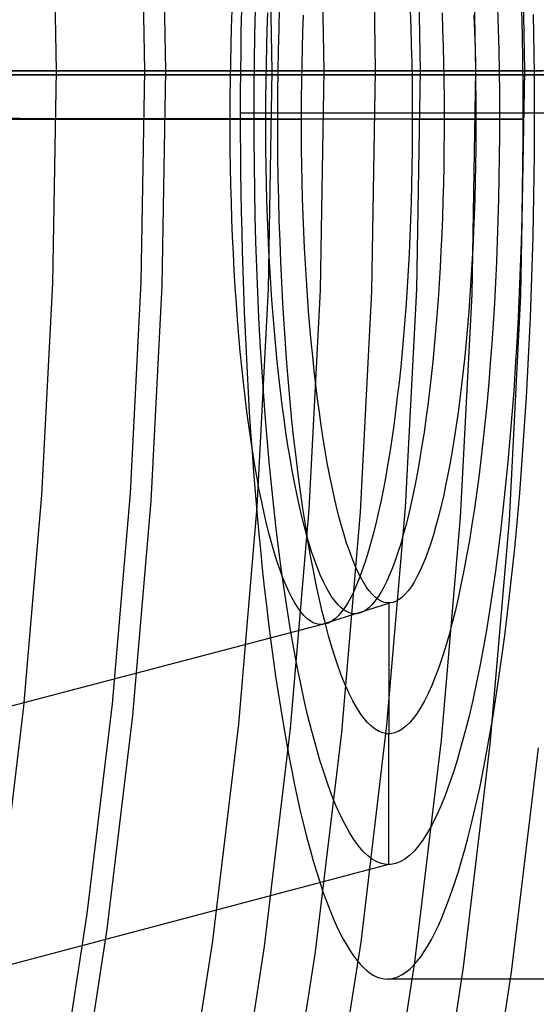
# Model space of a CAD drawing. Units: millimetres. Extents: x -109 to 145, y -72 to 129.
# Drawn here: x 89 to 96, y 17 to 29 of the extents above; entities that cross this region are included whole.
import ezdxf

# ---------------------------------------------------------------- set-up
doc = ezdxf.new("R2010")
doc.units = ezdxf.units.MM
doc.header["$MEASUREMENT"] = 0
for name, color, linetype, true_color in [('Default', 7, 'Continuous', 0x000000), ('Layer 02', 7, 'Continuous', 0xe5eff7), ('Layer 04', 7, 'Continuous', 0xebcec2)]:
    doc.layers.add(name, color=color, linetype=linetype, true_color=true_color)

msp = doc.modelspace()

# ---------------------------------------------------------------- linework, layer by layer
at = {"layer": 'Default'}
for p, q in [((91.817, 28.941, 402.102), (91.825, 29.151, 402.061)), ((92.102, 28.848, 405.178), (92.11, 29.161, 405.138)), ((92.252, 28.917, 402.05), (92.26, 29.123, 402.01)), ((92.396, 28.926, 403.585), (92.403, 29.183, 403.543)), ((92.688, 28.894, 401.999), (92.695, 29.094, 401.959)), ((93.996, 29.151, 390.212), (94.004, 28.941, 390.17)), ((94.385, 29.123, 390.414), (94.392, 28.917, 390.373)), ((94.774, 29.094, 390.616), (94.781, 28.894, 390.576)), ((95.063, 29.183, 389.031), (95.07, 28.926, 388.989)), ((95.354, 29.161, 387.436), (95.361, 28.848, 387.395)), ((91.811, 28.73, 402.137), (91.817, 28.941, 402.102)), ((92.097, 28.533, 405.208), (92.102, 28.848, 405.178)), ((92.246, 28.711, 402.084), (92.252, 28.917, 402.05)), ((92.389, 28.668, 403.618), (92.396, 28.926, 403.585)), ((92.682, 28.691, 402.032), (92.688, 28.894, 401.999)), ((94.004, 28.941, 390.17), (94.01, 28.73, 390.135)), ((94.392, 28.917, 390.373), (94.399, 28.711, 390.339)), ((94.781, 28.894, 390.576), (94.787, 28.691, 390.543)), ((95.07, 28.926, 388.989), (95.076, 28.668, 388.956)), ((95.361, 28.848, 387.395), (95.366, 28.533, 387.366)), ((91.806, 28.518, 402.164), (91.811, 28.73, 402.137)), ((94.01, 28.73, 390.135), (94.015, 28.518, 390.108)), ((92.241, 28.503, 402.111), (92.246, 28.711, 402.084)), ((92.385, 28.409, 403.643), (92.389, 28.668, 403.618)), ((92.677, 28.488, 402.058), (92.682, 28.691, 402.032)), ((94.399, 28.711, 390.339), (94.403, 28.503, 390.312)), ((94.787, 28.691, 390.543), (94.792, 28.488, 390.517)), ((95.076, 28.668, 388.956), (95.081, 28.409, 388.932)), ((91.802, 28.305, 402.184), (91.806, 28.518, 402.164)), ((92.093, 28.218, 405.227), (92.097, 28.533, 405.208)), ((92.238, 28.294, 402.131), (92.241, 28.503, 402.111)), ((92.673, 28.284, 402.077), (92.677, 28.488, 402.058)), ((94.015, 28.518, 390.108), (94.019, 28.305, 390.088)), ((94.403, 28.503, 390.312), (94.407, 28.294, 390.293)), ((94.792, 28.488, 390.517), (94.795, 28.284, 390.497)), ((95.366, 28.533, 387.366), (95.37, 28.218, 387.347)), ((92.382, 28.149, 403.658), (92.385, 28.409, 403.643)), ((95.081, 28.409, 388.932), (95.084, 28.149, 388.916)), ((91.8, 28.091, 402.197), (91.802, 28.305, 402.184)), ((92.235, 28.085, 402.143), (92.238, 28.294, 402.131)), ((92.671, 28.08, 402.089), (92.673, 28.284, 402.077)), ((94.019, 28.305, 390.088), (94.021, 28.091, 390.075)), ((94.407, 28.294, 390.293), (94.409, 28.085, 390.28)), ((94.795, 28.284, 390.497), (94.798, 28.08, 390.485)), ((92.092, 27.902, 405.235), (92.093, 28.218, 405.227)), ((92.381, 27.889, 403.665), (92.382, 28.149, 403.658)), ((95.084, 28.149, 388.916), (95.085, 27.889, 388.909)), ((95.37, 28.218, 387.347), (95.371, 27.902, 387.339)), ((91.799, 27.877, 402.203), (91.8, 28.091, 402.197)), ((92.234, 27.876, 402.149), (92.235, 28.085, 402.143)), ((92.67, 27.875, 402.095), (92.671, 28.08, 402.089)), ((94.021, 28.091, 390.075), (94.022, 27.877, 390.07)), ((94.409, 28.085, 390.28), (94.41, 27.876, 390.275)), ((94.798, 28.08, 390.485), (94.799, 27.875, 390.48)), ((92.092, 27.587, 405.232), (92.092, 27.902, 405.235)), ((92.381, 27.628, 403.662), (92.381, 27.889, 403.665)), ((95.085, 27.889, 388.909), (95.085, 27.628, 388.912)), ((95.371, 27.902, 387.339), (95.371, 27.587, 387.341)), ((83.047, 27.812, 402.827), (91.799, 27.824, 402.203)), ((92.092, 27.824, 405.235), (85.337, 27.815, 405.731)), ((86.061, 27.835, 386.38), (94.022, 27.824, 390.07)), ((89.232, 27.832, 384.478), (87.519, 27.834, 383.692)), ((95.371, 27.824, 387.338), (89.232, 27.832, 384.478)), ((91.799, 27.663, 402.201), (91.799, 27.877, 402.203)), ((91.799, 27.824, 402.203), (92.67, 27.824, 402.095)), ((92.67, 27.824, 402.095), (92.092, 27.824, 405.235)), ((92.235, 27.666, 402.147), (92.234, 27.876, 402.149)), ((92.67, 27.67, 402.093), (92.67, 27.875, 402.095)), ((94.022, 27.877, 390.07), (94.022, 27.663, 390.072)), ((94.022, 27.824, 390.07), (94.799, 27.824, 390.48)), ((94.41, 27.876, 390.275), (94.41, 27.666, 390.277)), ((94.799, 27.875, 390.48), (94.798, 27.67, 390.482)), ((94.799, 27.824, 390.48), (95.371, 27.824, 387.338)), ((91.801, 27.449, 402.192), (91.799, 27.663, 402.201)), ((92.236, 27.457, 402.138), (92.235, 27.666, 402.147)), ((92.672, 27.465, 402.084), (92.67, 27.67, 402.093)), ((94.022, 27.663, 390.072), (94.02, 27.449, 390.081)), ((94.41, 27.666, 390.277), (94.408, 27.457, 390.286)), ((94.798, 27.67, 390.482), (94.797, 27.465, 390.49)), ((92.095, 27.271, 405.219), (92.092, 27.587, 405.232)), ((92.383, 27.368, 403.651), (92.381, 27.628, 403.662)), ((95.085, 27.628, 388.912), (95.083, 27.368, 388.923)), ((95.371, 27.587, 387.341), (95.368, 27.271, 387.355)), ((91.804, 27.236, 402.175), (91.801, 27.449, 402.192)), ((92.239, 27.248, 402.122), (92.236, 27.457, 402.138)), ((92.675, 27.261, 402.068), (92.672, 27.465, 402.084)), ((94.02, 27.449, 390.081), (94.017, 27.236, 390.097)), ((94.408, 27.457, 390.286), (94.405, 27.248, 390.302)), ((94.797, 27.465, 390.49), (94.794, 27.261, 390.506)), ((92.387, 27.109, 403.631), (92.383, 27.368, 403.651)), ((95.083, 27.368, 388.923), (95.079, 27.109, 388.943)), ((91.808, 27.023, 402.151), (91.804, 27.236, 402.175)), ((92.099, 26.956, 405.194), (92.095, 27.271, 405.219)), ((92.243, 27.04, 402.099), (92.239, 27.248, 402.122)), ((92.679, 27.057, 402.046), (92.675, 27.261, 402.068)), ((94.017, 27.236, 390.097), (94.013, 27.023, 390.121)), ((94.405, 27.248, 390.302), (94.401, 27.04, 390.325)), ((94.794, 27.261, 390.506), (94.79, 27.057, 390.529)), ((95.368, 27.271, 387.355), (95.364, 26.956, 387.379)), ((92.392, 26.85, 403.603), (92.387, 27.109, 403.631)), ((92.684, 26.854, 402.016), (92.679, 27.057, 402.046)), ((94.79, 27.057, 390.529), (94.784, 26.854, 390.558)), ((95.079, 27.109, 388.943), (95.074, 26.85, 388.971)), ((91.814, 26.811, 402.12), (91.808, 27.023, 402.151)), ((92.106, 26.643, 405.159), (92.099, 26.956, 405.194)), ((92.249, 26.833, 402.068), (92.243, 27.04, 402.099)), ((94.013, 27.023, 390.121), (94.007, 26.811, 390.152)), ((94.401, 27.04, 390.325), (94.396, 26.833, 390.355)), ((95.364, 26.956, 387.379), (95.358, 26.643, 387.414)), ((91.821, 26.601, 402.082), (91.814, 26.811, 402.12)), ((92.256, 26.627, 402.031), (92.249, 26.833, 402.068)), ((92.399, 26.592, 403.565), (92.392, 26.85, 403.603)), ((92.691, 26.653, 401.98), (92.684, 26.854, 402.016)), ((94.007, 26.811, 390.152), (94, 26.601, 390.19)), ((94.396, 26.833, 390.355), (94.389, 26.627, 390.392)), ((94.784, 26.854, 390.558), (94.778, 26.653, 390.595)), ((95.074, 26.85, 388.971), (95.067, 26.592, 389.009)), ((91.829, 26.392, 402.037), (91.821, 26.601, 402.082)), ((92.114, 26.33, 405.114), (92.106, 26.643, 405.159)), ((92.264, 26.422, 401.987), (92.256, 26.627, 402.031)), ((92.408, 26.336, 403.519), (92.399, 26.592, 403.565)), ((92.699, 26.453, 401.936), (92.691, 26.653, 401.98)), ((94, 26.601, 390.19), (93.992, 26.392, 390.235)), ((94.389, 26.627, 390.392), (94.381, 26.422, 390.437)), ((94.778, 26.653, 390.595), (94.77, 26.453, 390.638)), ((95.067, 26.592, 389.009), (95.058, 26.336, 389.056)), ((95.358, 26.643, 387.414), (95.349, 26.33, 387.46)), ((92.708, 26.254, 401.886), (92.699, 26.453, 401.936)), ((94.77, 26.453, 390.638), (94.76, 26.254, 390.689)), ((91.839, 26.184, 401.985), (91.829, 26.392, 402.037)), ((92.124, 26.02, 405.057), (92.114, 26.33, 405.114)), ((92.273, 26.219, 401.935), (92.264, 26.422, 401.987)), ((92.418, 26.082, 403.463), (92.408, 26.336, 403.519)), ((93.992, 26.392, 390.235), (93.982, 26.184, 390.288)), ((94.381, 26.422, 390.437), (94.371, 26.219, 390.488)), ((95.058, 26.336, 389.056), (95.048, 26.082, 389.111)), ((95.349, 26.33, 387.46), (95.339, 26.02, 387.516)), ((92.284, 26.018, 401.877), (92.273, 26.219, 401.935)), ((92.719, 26.058, 401.829), (92.708, 26.254, 401.886)), ((94.371, 26.219, 390.488), (94.361, 26.018, 390.546)), ((94.76, 26.254, 390.689), (94.75, 26.058, 390.745)), ((91.849, 25.979, 401.925), (91.839, 26.184, 401.985)), ((92.429, 25.83, 403.4), (92.418, 26.082, 403.463)), ((93.982, 26.184, 390.288), (93.971, 25.979, 390.347)), ((95.048, 26.082, 389.111), (95.036, 25.83, 389.174)), ((91.862, 25.776, 401.859), (91.849, 25.979, 401.925)), ((92.137, 25.711, 404.991), (92.124, 26.02, 405.057)), ((92.296, 25.819, 401.812), (92.284, 26.018, 401.877)), ((92.73, 25.863, 401.765), (92.719, 26.058, 401.829)), ((93.971, 25.979, 390.347), (93.959, 25.776, 390.414)), ((94.361, 26.018, 390.546), (94.349, 25.819, 390.611)), ((94.75, 26.058, 390.745), (94.738, 25.863, 390.809)), ((95.339, 26.02, 387.516), (95.327, 25.711, 387.583)), ((92.743, 25.671, 401.695), (92.73, 25.863, 401.765)), ((94.738, 25.863, 390.809), (94.725, 25.671, 390.879)), ((91.875, 25.575, 401.785), (91.862, 25.776, 401.859)), ((92.309, 25.623, 401.74), (92.296, 25.819, 401.812)), ((92.443, 25.58, 403.327), (92.429, 25.83, 403.4)), ((93.959, 25.776, 390.414), (93.946, 25.575, 390.487)), ((94.349, 25.819, 390.611), (94.336, 25.623, 390.683)), ((95.036, 25.83, 389.174), (95.023, 25.58, 389.247)), ((92.151, 25.405, 404.913), (92.137, 25.711, 404.991)), ((92.324, 25.429, 401.662), (92.309, 25.623, 401.74)), ((92.757, 25.481, 401.618), (92.743, 25.671, 401.695)), ((94.336, 25.623, 390.683), (94.321, 25.429, 390.762)), ((94.725, 25.671, 390.879), (94.711, 25.481, 390.956)), ((95.327, 25.711, 387.583), (95.312, 25.405, 387.66)), ((91.89, 25.377, 401.705), (91.875, 25.575, 401.785)), ((92.458, 25.333, 403.246), (92.443, 25.58, 403.327)), ((92.773, 25.295, 401.535), (92.757, 25.481, 401.618)), ((93.946, 25.575, 390.487), (93.931, 25.377, 390.567)), ((94.711, 25.481, 390.956), (94.696, 25.295, 391.039)), ((95.023, 25.58, 389.247), (95.008, 25.333, 389.328)), ((91.906, 25.182, 401.618), (91.89, 25.377, 401.705)), ((92.167, 25.103, 404.825), (92.151, 25.405, 404.913)), ((92.339, 25.238, 401.577), (92.324, 25.429, 401.662)), ((93.931, 25.377, 390.567), (93.915, 25.182, 390.654)), ((94.321, 25.429, 390.762), (94.306, 25.238, 390.847)), ((95.312, 25.405, 387.66), (95.296, 25.103, 387.748)), ((92.474, 25.089, 403.157), (92.458, 25.333, 403.246)), ((92.789, 25.111, 401.446), (92.773, 25.295, 401.535)), ((94.696, 25.295, 391.039), (94.68, 25.111, 391.129)), ((95.008, 25.333, 389.328), (94.992, 25.089, 389.417)), ((91.923, 24.99, 401.525), (91.906, 25.182, 401.618)), ((92.356, 25.051, 401.485), (92.339, 25.238, 401.577)), ((93.915, 25.182, 390.654), (93.898, 24.99, 390.748)), ((94.306, 25.238, 390.847), (94.289, 25.051, 390.938)), ((92.185, 24.803, 404.727), (92.167, 25.103, 404.825)), ((92.374, 24.866, 401.387), (92.356, 25.051, 401.485)), ((92.492, 24.848, 403.06), (92.474, 25.089, 403.157)), ((92.807, 24.931, 401.35), (92.789, 25.111, 401.446)), ((94.289, 25.051, 390.938), (94.271, 24.866, 391.036)), ((94.68, 25.111, 391.129), (94.662, 24.931, 391.224)), ((94.992, 25.089, 389.417), (94.974, 24.848, 389.514)), ((95.296, 25.103, 387.748), (95.278, 24.803, 387.846)), ((91.941, 24.802, 401.425), (91.923, 24.99, 401.525)), ((92.825, 24.754, 401.248), (92.807, 24.931, 401.35)), ((93.898, 24.99, 390.748), (93.88, 24.802, 390.848)), ((94.662, 24.931, 391.224), (94.644, 24.754, 391.326)), ((91.961, 24.617, 401.318), (91.941, 24.802, 401.425)), ((92.205, 24.507, 404.619), (92.185, 24.803, 404.727)), ((92.393, 24.685, 401.283), (92.374, 24.866, 401.387)), ((92.511, 24.611, 402.954), (92.492, 24.848, 403.06)), ((93.88, 24.802, 390.848), (93.86, 24.617, 390.954)), ((94.271, 24.866, 391.036), (94.252, 24.685, 391.14)), ((94.974, 24.848, 389.514), (94.955, 24.611, 389.62)), ((95.278, 24.803, 387.846), (95.259, 24.507, 387.954)), ((92.413, 24.508, 401.173), (92.393, 24.685, 401.283)), ((92.845, 24.581, 401.141), (92.825, 24.754, 401.248)), ((94.252, 24.685, 391.14), (94.232, 24.508, 391.25)), ((94.644, 24.754, 391.326), (94.624, 24.581, 391.434)), ((91.981, 24.436, 401.206), (91.961, 24.617, 401.318)), ((92.532, 24.378, 402.84), (92.511, 24.611, 402.954)), ((92.866, 24.411, 401.027), (92.845, 24.581, 401.141)), ((93.86, 24.617, 390.954), (93.839, 24.436, 391.066)), ((94.624, 24.581, 391.434), (94.603, 24.411, 391.548)), ((94.955, 24.611, 389.62), (94.934, 24.378, 389.734)), ((92.003, 24.259, 401.087), (91.981, 24.436, 401.206)), ((92.226, 24.215, 404.501), (92.205, 24.507, 404.619)), ((92.434, 24.335, 401.057), (92.413, 24.508, 401.173)), ((92.888, 24.246, 400.908), (92.866, 24.411, 401.027)), ((93.839, 24.436, 391.066), (93.818, 24.259, 391.185)), ((94.232, 24.508, 391.25), (94.21, 24.335, 391.366)), ((94.603, 24.411, 391.548), (94.581, 24.246, 391.667)), ((95.259, 24.507, 387.954), (95.237, 24.215, 388.073)), ((92.457, 24.166, 400.935), (92.434, 24.335, 401.057)), ((92.554, 24.148, 402.719), (92.532, 24.378, 402.84)), ((94.21, 24.335, 391.366), (94.188, 24.166, 391.488)), ((94.934, 24.378, 389.734), (94.912, 24.148, 389.855)), ((92.026, 24.087, 400.962), (92.003, 24.259, 401.087)), ((92.25, 23.927, 404.373), (92.226, 24.215, 404.501)), ((92.48, 24.002, 400.807), (92.457, 24.166, 400.935)), ((92.911, 24.085, 400.783), (92.888, 24.246, 400.908)), ((93.818, 24.259, 391.185), (93.795, 24.087, 391.31)), ((94.188, 24.166, 391.488), (94.165, 24.002, 391.616)), ((94.581, 24.246, 391.667), (94.558, 24.085, 391.792)), ((95.237, 24.215, 388.073), (95.213, 23.927, 388.201)), ((92.05, 23.919, 400.832), (92.026, 24.087, 400.962)), ((92.578, 23.924, 402.589), (92.554, 24.148, 402.719)), ((92.934, 23.929, 400.652), (92.911, 24.085, 400.783)), ((93.795, 24.087, 391.31), (93.771, 23.919, 391.44)), ((94.558, 24.085, 391.792), (94.534, 23.929, 391.922)), ((94.912, 24.148, 389.855), (94.888, 23.924, 389.985)), ((92.075, 23.755, 400.696), (92.05, 23.919, 400.832)), ((92.275, 23.644, 404.235), (92.25, 23.927, 404.373)), ((92.505, 23.842, 400.674), (92.48, 24.002, 400.807)), ((92.603, 23.704, 402.453), (92.578, 23.924, 402.589)), ((92.959, 23.777, 400.517), (92.934, 23.929, 400.652)), ((93.771, 23.919, 391.44), (93.746, 23.755, 391.576)), ((94.165, 24.002, 391.616), (94.14, 23.842, 391.749)), ((94.534, 23.929, 391.922), (94.509, 23.777, 392.058)), ((94.888, 23.924, 389.985), (94.863, 23.704, 390.121)), ((95.213, 23.927, 388.201), (95.188, 23.644, 388.339)), ((92.53, 23.687, 400.535), (92.505, 23.842, 400.674)), ((94.14, 23.842, 391.749), (94.115, 23.687, 391.888)), ((92.101, 23.597, 400.554), (92.075, 23.755, 400.696)), ((92.556, 23.537, 400.392), (92.53, 23.687, 400.535)), ((92.63, 23.489, 402.308), (92.603, 23.704, 402.453)), ((92.985, 23.63, 400.376), (92.959, 23.777, 400.517)), ((93.746, 23.755, 391.576), (93.72, 23.597, 391.718)), ((94.115, 23.687, 391.888), (94.088, 23.537, 392.032)), ((94.509, 23.777, 392.058), (94.484, 23.63, 392.198)), ((94.863, 23.704, 390.121), (94.836, 23.489, 390.266)), ((92.128, 23.443, 400.407), (92.101, 23.597, 400.554)), ((92.302, 23.366, 404.087), (92.275, 23.644, 404.235)), ((93.012, 23.489, 400.23), (92.985, 23.63, 400.376)), ((93.72, 23.597, 391.718), (93.693, 23.443, 391.865)), ((94.484, 23.63, 392.198), (94.457, 23.489, 392.344)), ((95.188, 23.644, 388.339), (95.161, 23.366, 388.486)), ((92.155, 23.295, 400.255), (92.128, 23.443, 400.407)), ((92.584, 23.392, 400.243), (92.556, 23.537, 400.392)), ((92.657, 23.279, 402.157), (92.63, 23.489, 402.308)), ((93.039, 23.352, 400.08), (93.012, 23.489, 400.23)), ((93.693, 23.443, 391.865), (93.665, 23.295, 392.017)), ((94.088, 23.537, 392.032), (94.061, 23.392, 392.181)), ((94.457, 23.489, 392.344), (94.429, 23.352, 392.494)), ((94.836, 23.489, 390.266), (94.809, 23.279, 390.417)), ((92.331, 23.094, 403.931), (92.302, 23.366, 404.087)), ((92.612, 23.252, 400.089), (92.584, 23.392, 400.243)), ((93.068, 23.221, 399.925), (93.039, 23.352, 400.08)), ((94.061, 23.392, 392.181), (94.033, 23.252, 392.334)), ((94.429, 23.352, 392.494), (94.401, 23.221, 392.649)), ((95.161, 23.366, 388.486), (95.132, 23.094, 388.643)), ((92.184, 23.153, 400.098), (92.155, 23.295, 400.255)), ((92.641, 23.118, 399.931), (92.612, 23.252, 400.089)), ((92.686, 23.074, 401.998), (92.657, 23.279, 402.157)), ((93.097, 23.095, 399.766), (93.068, 23.221, 399.925)), ((93.665, 23.295, 392.017), (93.636, 23.153, 392.174)), ((94.033, 23.252, 392.334), (94.004, 23.118, 392.493)), ((94.401, 23.221, 392.649), (94.372, 23.095, 392.809)), ((94.809, 23.279, 390.417), (94.78, 23.074, 390.576)), ((92.214, 23.016, 399.936), (92.184, 23.153, 400.098)), ((92.361, 22.827, 403.765), (92.331, 23.094, 403.931)), ((92.671, 22.99, 399.768), (92.641, 23.118, 399.931)), ((93.127, 22.976, 399.602), (93.097, 23.095, 399.766)), ((93.636, 23.153, 392.174), (93.607, 23.016, 392.336)), ((94.004, 23.118, 392.493), (93.974, 22.99, 392.656)), ((94.372, 23.095, 392.809), (94.342, 22.976, 392.972)), ((95.132, 23.094, 388.643), (95.102, 22.827, 388.809)), ((92.244, 22.885, 399.77), (92.214, 23.016, 399.936)), ((92.701, 22.867, 399.601), (92.671, 22.99, 399.768)), ((92.717, 22.876, 401.832), (92.686, 23.074, 401.998)), ((93.158, 22.861, 399.435), (93.127, 22.976, 399.602)), ((93.607, 23.016, 392.336), (93.576, 22.885, 392.502)), ((93.974, 22.99, 392.656), (93.943, 22.867, 392.823)), ((94.342, 22.976, 392.972), (94.311, 22.861, 393.14)), ((94.78, 23.074, 390.576), (94.749, 22.876, 390.742)), ((92.276, 22.759, 399.599), (92.244, 22.885, 399.77)), ((92.733, 22.751, 399.429), (92.701, 22.867, 399.601)), ((92.748, 22.683, 401.66), (92.717, 22.876, 401.832)), ((93.189, 22.753, 399.264), (93.158, 22.861, 399.435)), ((93.576, 22.885, 392.502), (93.545, 22.759, 392.673)), ((93.943, 22.867, 392.823), (93.912, 22.751, 392.994)), ((94.311, 22.861, 393.14), (94.28, 22.753, 393.311)), ((94.749, 22.876, 390.742), (94.718, 22.683, 390.914)), ((92.308, 22.64, 399.424), (92.276, 22.759, 399.599)), ((92.393, 22.566, 403.589), (92.361, 22.827, 403.765)), ((92.765, 22.64, 399.254), (92.733, 22.751, 399.429)), ((93.221, 22.651, 399.089), (93.189, 22.753, 399.264)), ((93.545, 22.759, 392.673), (93.513, 22.64, 392.848)), ((93.912, 22.751, 392.994), (93.88, 22.64, 393.169)), ((94.28, 22.753, 393.311), (94.248, 22.651, 393.486)), ((95.102, 22.827, 388.809), (95.07, 22.566, 388.984)), ((92.341, 22.527, 399.245), (92.308, 22.64, 399.424)), ((92.781, 22.497, 401.481), (92.748, 22.683, 401.66)), ((92.797, 22.536, 399.076), (92.765, 22.64, 399.254)), ((93.254, 22.556, 398.91), (93.221, 22.651, 399.089)), ((93.513, 22.64, 392.848), (93.48, 22.527, 393.027)), ((93.88, 22.64, 393.169), (93.847, 22.536, 393.348)), ((94.248, 22.651, 393.486), (94.215, 22.556, 393.664)), ((94.718, 22.683, 390.914), (94.685, 22.497, 391.093)), ((92.374, 22.421, 399.062), (92.341, 22.527, 399.245)), ((92.427, 22.312, 403.406), (92.393, 22.566, 403.589)), ((92.815, 22.317, 401.296), (92.781, 22.497, 401.481)), ((92.831, 22.438, 398.893), (92.797, 22.536, 399.076)), ((93.287, 22.466, 398.729), (93.254, 22.556, 398.91)), ((93.48, 22.527, 393.027), (93.447, 22.421, 393.21)), ((93.847, 22.536, 393.348), (93.814, 22.438, 393.53)), ((94.215, 22.556, 393.664), (94.182, 22.466, 393.846)), ((94.685, 22.497, 391.093), (94.651, 22.317, 391.278)), ((95.07, 22.566, 388.984), (95.036, 22.312, 389.168)), ((92.408, 22.321, 398.876), (92.374, 22.421, 399.062)), ((92.865, 22.347, 398.708), (92.831, 22.438, 398.893)), ((93.321, 22.383, 398.545), (93.287, 22.466, 398.729)), ((93.355, 22.307, 398.358), (93.321, 22.383, 398.545)), ((93.447, 22.421, 393.21), (93.412, 22.321, 393.396)), ((93.814, 22.438, 393.53), (93.78, 22.347, 393.716)), ((94.148, 22.383, 394.03), (94.114, 22.307, 394.217)), ((94.182, 22.466, 393.846), (94.148, 22.383, 394.03)), ((92.443, 22.227, 398.687), (92.408, 22.321, 398.876)), ((92.462, 22.064, 403.213), (92.427, 22.312, 403.406)), ((92.85, 22.143, 401.105), (92.815, 22.317, 401.296)), ((92.899, 22.262, 398.519), (92.865, 22.347, 398.708)), ((92.934, 22.184, 398.328), (92.899, 22.262, 398.519)), ((93.39, 22.237, 398.168), (93.355, 22.307, 398.358)), ((93.412, 22.321, 393.396), (93.378, 22.227, 393.586)), ((93.425, 22.174, 397.976), (93.39, 22.237, 398.168)), ((93.745, 22.262, 393.904), (93.71, 22.184, 394.095)), ((93.78, 22.347, 393.716), (93.745, 22.262, 393.904)), ((94.079, 22.237, 394.407), (94.044, 22.174, 394.598)), ((94.114, 22.307, 394.217), (94.079, 22.237, 394.407)), ((94.651, 22.317, 391.278), (94.616, 22.143, 391.469)), ((95.036, 22.312, 389.168), (95.001, 22.064, 389.36)), ((92.478, 22.141, 398.494), (92.443, 22.227, 398.687)), ((92.514, 22.061, 398.299), (92.478, 22.141, 398.494)), ((92.886, 21.977, 400.909), (92.85, 22.143, 401.105)), ((92.97, 22.113, 398.134), (92.934, 22.184, 398.328)), ((93.342, 22.141, 393.778), (93.307, 22.061, 393.974)), ((93.378, 22.227, 393.586), (93.342, 22.141, 393.778)), ((93.46, 22.118, 397.782), (93.425, 22.174, 397.976)), ((93.496, 22.069, 397.587), (93.46, 22.118, 397.782)), ((93.71, 22.184, 394.095), (93.675, 22.113, 394.289)), ((94.008, 22.118, 394.792), (93.972, 22.069, 394.988)), ((94.044, 22.174, 394.598), (94.008, 22.118, 394.792)), ((94.616, 22.143, 391.469), (94.58, 21.977, 391.665)), ((92.499, 21.823, 403.012), (92.462, 22.064, 403.213)), ((92.55, 21.988, 398.101), (92.514, 22.061, 398.299)), ((93.006, 22.048, 397.938), (92.97, 22.113, 398.134)), ((93.042, 21.991, 397.74), (93.006, 22.048, 397.938)), ((93.307, 22.061, 393.974), (93.27, 21.988, 394.172)), ((93.532, 22.026, 397.389), (93.496, 22.069, 397.587)), ((93.569, 21.991, 397.191), (93.532, 22.026, 397.389)), ((93.639, 22.048, 394.485), (93.602, 21.991, 394.683)), ((93.675, 22.113, 394.289), (93.639, 22.048, 394.485)), ((93.936, 22.026, 395.185), (93.9, 21.991, 395.384)), ((93.972, 22.069, 394.988), (93.936, 22.026, 395.185)), ((95.001, 22.064, 389.36), (94.964, 21.823, 389.561)), ((92.587, 21.922, 397.9), (92.55, 21.988, 398.101)), ((92.624, 21.864, 397.698), (92.587, 21.922, 397.9)), ((92.923, 21.817, 400.706), (92.886, 21.977, 400.909)), ((92.91, 21.656, 396.136), (93.734, 21.919, 396.287)), ((93.079, 21.941, 397.54), (93.042, 21.991, 397.74)), ((93.116, 21.897, 397.338), (93.079, 21.941, 397.54)), ((93.153, 21.861, 397.135), (93.116, 21.897, 397.338)), ((93.234, 21.922, 394.372), (93.197, 21.864, 394.574)), ((93.27, 21.988, 394.172), (93.234, 21.922, 394.372)), ((93.529, 21.897, 395.085), (93.492, 21.861, 395.288)), ((93.566, 21.941, 394.883), (93.529, 21.897, 395.085)), ((93.602, 21.991, 394.683), (93.566, 21.941, 394.883)), ((93.605, 21.963, 396.991), (93.569, 21.991, 397.191)), ((93.642, 21.941, 396.791), (93.605, 21.963, 396.991)), ((93.679, 21.927, 396.59), (93.642, 21.941, 396.791)), ((93.716, 21.92, 396.388), (93.679, 21.927, 396.59)), ((93.753, 21.92, 396.186), (93.716, 21.92, 396.388)), ((93.734, 21.919, 396.287), (93.732, 18.726, 396.287)), ((93.79, 21.927, 395.985), (93.753, 21.92, 396.186)), ((93.827, 21.941, 395.784), (93.79, 21.927, 395.985)), ((93.863, 21.963, 395.583), (93.827, 21.941, 395.784)), ((93.9, 21.991, 395.384), (93.863, 21.963, 395.583)), ((94.58, 21.977, 391.665), (94.543, 21.817, 391.868)), ((92.537, 21.589, 402.803), (92.499, 21.823, 403.012)), ((92.662, 21.812, 397.493), (92.624, 21.864, 397.698)), ((92.699, 21.768, 397.287), (92.662, 21.812, 397.493)), ((92.737, 21.731, 397.08), (92.699, 21.768, 397.287)), ((92.961, 21.665, 400.498), (92.923, 21.817, 400.706)), ((93.121, 21.768, 394.985), (93.083, 21.731, 395.192)), ((93.159, 21.812, 394.779), (93.121, 21.768, 394.985)), ((93.19, 21.832, 396.931), (93.153, 21.861, 397.135)), ((93.197, 21.864, 394.574), (93.159, 21.812, 394.779)), ((93.228, 21.81, 396.726), (93.19, 21.832, 396.931)), ((93.266, 21.796, 396.521), (93.228, 21.81, 396.726)), ((93.303, 21.788, 396.315), (93.266, 21.796, 396.521)), ((93.341, 21.788, 396.109), (93.303, 21.788, 396.315)), ((93.379, 21.796, 395.903), (93.341, 21.788, 396.109)), ((93.417, 21.81, 395.697), (93.379, 21.796, 395.903)), ((93.454, 21.832, 395.492), (93.417, 21.81, 395.697)), ((93.492, 21.861, 395.288), (93.454, 21.832, 395.492)), ((94.543, 21.817, 391.868), (94.505, 21.665, 392.076)), ((94.964, 21.823, 389.561), (94.926, 21.589, 389.77)), ((84.556, 19.463, 394.593), (92.91, 21.656, 396.136)), ((92.776, 21.701, 396.871), (92.737, 21.731, 397.08)), ((92.814, 21.679, 396.662), (92.776, 21.701, 396.871)), ((92.852, 21.664, 396.452), (92.814, 21.679, 396.662)), ((92.891, 21.657, 396.241), (92.852, 21.664, 396.452)), ((92.93, 21.657, 396.031), (92.891, 21.657, 396.241)), ((92.968, 21.664, 395.82), (92.93, 21.657, 396.031)), ((93, 21.52, 400.286), (92.961, 21.665, 400.498)), ((93.007, 21.679, 395.61), (92.968, 21.664, 395.82)), ((93.045, 21.701, 395.401), (93.007, 21.679, 395.61)), ((93.083, 21.731, 395.192), (93.045, 21.701, 395.401)), ((94.505, 21.665, 392.076), (94.466, 21.52, 392.288)), ((92.577, 21.363, 402.587), (92.537, 21.589, 402.803)), ((93.04, 21.382, 400.068), (93, 21.52, 400.286)), ((94.466, 21.52, 392.288), (94.426, 21.382, 392.506)), ((94.926, 21.589, 389.77), (94.886, 21.363, 389.987)), ((92.618, 21.144, 402.362), (92.577, 21.363, 402.587)), ((93.081, 21.253, 399.846), (93.04, 21.382, 400.068)), ((94.426, 21.382, 392.506), (94.385, 21.253, 392.728)), ((94.886, 21.363, 389.987), (94.845, 21.144, 390.211)), ((93.122, 21.131, 399.619), (93.081, 21.253, 399.846)), ((94.385, 21.253, 392.728), (94.344, 21.131, 392.955)), ((92.661, 20.934, 402.131), (92.618, 21.144, 402.362)), ((93.164, 21.018, 399.389), (93.122, 21.131, 399.619)), ((94.344, 21.131, 392.955), (94.301, 21.018, 393.185)), ((94.845, 21.144, 390.211), (94.803, 20.934, 390.443)), ((92.704, 20.732, 401.892), (92.661, 20.934, 402.131)), ((93.207, 20.912, 399.155), (93.164, 21.018, 399.389)), ((94.301, 21.018, 393.185), (94.259, 20.912, 393.419)), ((94.803, 20.934, 390.443), (94.759, 20.732, 390.682)), ((93.251, 20.815, 398.917), (93.207, 20.912, 399.155)), ((93.295, 20.727, 398.676), (93.251, 20.815, 398.917)), ((94.215, 20.815, 393.657), (94.171, 20.727, 393.898)), ((94.259, 20.912, 393.419), (94.215, 20.815, 393.657)), ((92.749, 20.539, 401.646), (92.704, 20.732, 401.892)), ((93.34, 20.647, 398.433), (93.295, 20.727, 398.676)), ((94.171, 20.727, 393.898), (94.126, 20.647, 394.141)), ((94.759, 20.732, 390.682), (94.714, 20.539, 390.927)), ((93.385, 20.575, 398.186), (93.34, 20.647, 398.433)), ((93.43, 20.513, 397.938), (93.385, 20.575, 398.186)), ((94.081, 20.575, 394.388), (94.035, 20.513, 394.636)), ((94.126, 20.647, 394.141), (94.081, 20.575, 394.388)), ((92.796, 20.354, 401.395), (92.749, 20.539, 401.646)), ((93.476, 20.459, 397.687), (93.43, 20.513, 397.938)), ((93.523, 20.414, 397.435), (93.476, 20.459, 397.687)), ((93.99, 20.459, 394.887), (93.943, 20.414, 395.139)), ((94.035, 20.513, 394.636), (93.99, 20.459, 394.887)), ((94.714, 20.539, 390.927), (94.668, 20.354, 391.179)), ((92.843, 20.178, 401.136), (92.796, 20.354, 401.395)), ((93.569, 20.378, 397.181), (93.523, 20.414, 397.435)), ((93.616, 20.351, 396.926), (93.569, 20.378, 397.181)), ((93.663, 20.333, 396.671), (93.616, 20.351, 396.926)), ((93.71, 20.324, 396.415), (93.663, 20.333, 396.671)), ((93.756, 20.324, 396.159), (93.71, 20.324, 396.415)), ((93.803, 20.333, 395.903), (93.756, 20.324, 396.159)), ((93.85, 20.351, 395.648), (93.803, 20.333, 395.903)), ((93.897, 20.378, 395.393), (93.85, 20.351, 395.648)), ((93.943, 20.414, 395.139), (93.897, 20.378, 395.393)), ((94.668, 20.354, 391.179), (94.62, 20.178, 391.437)), ((92.891, 20.012, 400.873), (92.843, 20.178, 401.136)), ((94.62, 20.178, 391.437), (94.572, 20.012, 391.701)), ((92.941, 19.854, 400.603), (92.891, 20.012, 400.873)), ((94.572, 20.012, 391.701), (94.523, 19.854, 391.97)), ((92.991, 19.707, 400.328), (92.941, 19.854, 400.603)), ((94.523, 19.854, 391.97), (94.472, 19.707, 392.245)), ((93.042, 19.569, 400.049), (92.991, 19.707, 400.328)), ((94.472, 19.707, 392.245), (94.421, 19.569, 392.525)), ((93.094, 19.441, 399.765), (93.042, 19.569, 400.049)), ((94.421, 19.569, 392.525), (94.369, 19.441, 392.809)), ((93.147, 19.324, 399.477), (93.094, 19.441, 399.765)), ((94.369, 19.441, 392.809), (94.316, 19.324, 393.097)), ((93.201, 19.216, 399.185), (93.147, 19.324, 399.477)), ((94.316, 19.324, 393.097), (94.263, 19.216, 393.389)), ((93.255, 19.119, 398.889), (93.201, 19.216, 399.185)), ((93.309, 19.033, 398.59), (93.255, 19.119, 398.889)), ((94.208, 19.119, 393.685), (94.154, 19.033, 393.983)), ((94.263, 19.216, 393.389), (94.208, 19.119, 393.685)), ((93.365, 18.957, 398.289), (93.309, 19.033, 398.59)), ((94.154, 19.033, 393.983), (94.098, 18.957, 394.285)), ((93.42, 18.891, 397.985), (93.365, 18.957, 398.289)), ((93.476, 18.837, 397.679), (93.42, 18.891, 397.985)), ((94.043, 18.891, 394.589), (93.987, 18.837, 394.895)), ((94.098, 18.957, 394.285), (94.043, 18.891, 394.589)), ((93.533, 18.793, 397.371), (93.476, 18.837, 397.679)), ((93.589, 18.76, 397.062), (93.533, 18.793, 397.371)), ((93.646, 18.738, 396.752), (93.589, 18.76, 397.062)), ((93.874, 18.76, 395.511), (93.817, 18.738, 395.821)), ((93.93, 18.793, 395.202), (93.874, 18.76, 395.511)), ((93.987, 18.837, 394.895), (93.93, 18.793, 395.202)), ((93.732, 18.726, 396.287), (87.286, 17.02, 395.096)), ((93.703, 18.728, 396.442), (93.646, 18.738, 396.752)), ((93.76, 18.728, 396.131), (93.703, 18.728, 396.442)), ((93.817, 18.738, 395.821), (93.76, 18.728, 396.131))]:
    msp.add_line(p, q, dxfattribs=at)
at = {"layer": 'Layer 02'}
for p, q in [((94.747, 31.146, 431.908), (94.793, 28.417, 431.917)), ((95.343, 31.162, 431.168), (95.39, 28.417, 431.177)), ((90.965, 31.046, 436.199), (91.01, 28.417, 436.207)), ((92.263, 31.081, 434.801), (92.308, 28.417, 434.81)), ((92.898, 31.098, 434.09), (92.943, 28.417, 434.099)), ((93.524, 31.114, 433.37), (93.57, 28.417, 433.379)), ((94.072, 31.084, 426.025), (94.118, 28.417, 426.033)), ((89.631, 31.009, 437.561), (89.675, 28.417, 437.57)), ((90.71, 30.998, 430.312), (90.754, 28.417, 430.32)), ((89.675, 28.417, 437.57), (88.304, 28.417, 438.896)), ((88.984, 28.417, 432.331), (89.879, 28.417, 431.334)), ((89.675, 28.417, 437.57), (89.631, 25.825, 437.561)), ((91.01, 28.417, 436.207), (89.675, 28.417, 437.57)), ((89.879, 28.417, 431.334), (90.754, 28.417, 430.32)), ((90.754, 28.417, 430.32), (90.71, 25.837, 430.312)), ((90.754, 28.417, 430.32), (91.625, 28.417, 429.272)), ((91.01, 28.417, 436.207), (90.965, 25.789, 436.199)), ((92.308, 28.417, 434.81), (91.01, 28.417, 436.207)), ((91.625, 28.417, 429.272), (92.476, 28.417, 428.208)), ((92.308, 28.417, 434.81), (92.263, 25.754, 434.801)), ((93.57, 28.417, 433.379), (92.308, 28.417, 434.81)), ((92.476, 28.417, 428.208), (93.307, 28.417, 427.128)), ((92.943, 28.417, 434.099), (92.898, 25.737, 434.09)), ((93.307, 28.417, 427.128), (94.118, 28.417, 426.033)), ((93.57, 28.417, 433.379), (93.524, 25.72, 433.37)), ((94.793, 28.417, 431.917), (93.57, 28.417, 433.379)), ((94.118, 28.417, 426.033), (94.072, 25.75, 426.025)), ((94.118, 28.417, 426.033), (95.608, 28.417, 423.911)), ((94.793, 28.417, 431.917), (94.747, 25.688, 431.908)), ((95.979, 28.417, 430.427), (94.793, 28.417, 431.917)), ((95.39, 28.417, 431.177), (95.343, 25.673, 431.168)), ((89.631, 25.825, 437.561), (89.498, 23.237, 437.536)), ((90.71, 25.837, 430.312), (90.578, 23.259, 430.286)), ((90.965, 25.789, 436.199), (90.831, 23.164, 436.173)), ((92.263, 25.754, 434.801), (92.127, 23.094, 434.774)), ((92.898, 25.737, 434.09), (92.761, 23.06, 434.063)), ((94.072, 25.75, 426.025), (93.936, 23.086, 425.998)), ((93.524, 25.72, 433.37), (93.386, 23.027, 433.343)), ((94.747, 25.688, 431.908), (94.607, 22.963, 431.881)), ((95.343, 25.673, 431.168), (95.203, 22.932, 431.14)), ((89.498, 23.237, 437.536), (89.278, 20.654, 437.493)), ((90.578, 23.259, 430.286), (90.359, 20.688, 430.244)), ((90.831, 23.164, 436.173), (90.607, 20.545, 436.129)), ((92.127, 23.094, 434.774), (91.9, 20.44, 434.731)), ((93.936, 23.086, 425.998), (93.709, 20.429, 425.954)), ((92.761, 23.06, 434.063), (92.533, 20.389, 434.019)), ((93.386, 23.027, 433.343), (93.156, 20.34, 433.299)), ((94.607, 22.963, 431.881), (94.375, 20.244, 431.836)), ((95.203, 22.932, 431.14), (94.969, 20.197, 431.095)), ((90.359, 20.688, 430.244), (90.051, 18.125, 430.184)), ((89.278, 20.654, 437.493), (88.969, 18.081, 437.433)), ((90.607, 20.545, 436.129), (90.295, 17.936, 436.069)), ((91.9, 20.44, 434.731), (91.583, 17.796, 434.669)), ((92.533, 20.389, 434.019), (92.214, 17.728, 433.957)), ((93.156, 20.34, 433.299), (92.835, 17.662, 433.237)), ((93.709, 20.429, 425.954), (93.392, 17.781, 425.893)), ((94.375, 20.244, 431.836), (94.05, 17.535, 431.773)), ((94.969, 20.197, 431.095), (94.643, 17.473, 431.032)), ((95.556, 20.152, 430.345), (95.228, 17.413, 430.281)), ((90.051, 18.125, 430.184), (89.657, 15.576, 430.108)), ((90.295, 17.936, 436.069), (89.893, 15.339, 435.991)), ((91.583, 17.796, 434.669), (91.176, 15.165, 434.59)), ((92.214, 17.728, 433.957), (91.804, 15.08, 433.878)), ((93.392, 17.781, 425.893), (92.984, 15.146, 425.814)), ((92.835, 17.662, 433.237), (92.423, 14.998, 433.157)), ((94.05, 17.535, 431.773), (93.633, 14.838, 431.693)), ((94.643, 17.473, 431.032), (94.224, 14.762, 430.951)), ((95.228, 17.413, 430.281), (94.806, 14.686, 430.2))]:
    msp.add_line(p, q, dxfattribs=at)
at = {"layer": 'Layer 04'}
for p, q in [((91.936, 29.155, 406.126), (91.931, 28.905, 406.151)), ((95.506, 28.862, 386.716), (95.502, 29.103, 386.739)), ((91.931, 28.905, 406.151), (91.928, 28.653, 406.17)), ((95.509, 28.621, 386.698), (95.506, 28.862, 386.716)), ((91.928, 28.653, 406.17), (91.925, 28.402, 406.184)), ((95.512, 28.38, 386.685), (95.509, 28.621, 386.698)), ((45.218, 28.366, -33.981), (123.658, 28.366, -33.981)), ((123.658, 28.366, -31.151), (45.218, 28.366, -31.151)), ((91.925, 28.402, 406.184), (91.923, 28.15, 406.192)), ((95.513, 28.139, 386.678), (95.512, 28.38, 386.685)), ((91.923, 28.15, 406.192), (91.923, 27.898, 406.195)), ((95.514, 27.898, 386.675), (95.513, 28.139, 386.678)), ((91.923, 27.898, 406.195), (91.923, 27.656, 406.193)), ((113.511, 27.898, 410.141), (91.923, 27.898, 406.195)), ((95.513, 27.646, 386.678), (95.514, 27.898, 386.675)), ((117.102, 27.898, 390.621), (95.514, 27.898, 386.675)), ((91.923, 27.656, 406.193), (91.925, 27.415, 406.185)), ((95.512, 27.394, 386.686), (95.513, 27.646, 386.678)), ((91.925, 27.415, 406.185), (91.927, 27.174, 406.172)), ((95.509, 27.142, 386.7), (95.512, 27.394, 386.686)), ((91.927, 27.174, 406.172), (91.93, 26.934, 406.154)), ((95.505, 26.891, 386.72), (95.509, 27.142, 386.7)), ((91.93, 26.934, 406.154), (91.935, 26.693, 406.132)), ((95.501, 26.641, 386.745), (95.505, 26.891, 386.72)), ((91.935, 26.693, 406.132), (91.94, 26.453, 406.104)), ((95.495, 26.392, 386.775), (95.501, 26.641, 386.745)), ((91.94, 26.453, 406.104), (91.946, 26.214, 406.071)), ((95.489, 26.143, 386.811), (95.495, 26.392, 386.775)), ((91.946, 26.214, 406.071), (91.953, 25.976, 406.032)), ((95.481, 25.895, 386.852), (95.489, 26.143, 386.811)), ((91.953, 25.976, 406.032), (91.961, 25.725, 405.987)), ((95.472, 25.647, 386.899), (95.481, 25.895, 386.852)), ((91.961, 25.725, 405.987), (91.971, 25.475, 405.935)), ((95.463, 25.401, 386.951), (95.472, 25.647, 386.899)), ((91.971, 25.475, 405.935), (91.981, 25.227, 405.879)), ((95.452, 25.157, 387.009), (95.463, 25.401, 386.951)), ((91.981, 25.227, 405.879), (91.993, 24.98, 405.816)), ((95.44, 24.913, 387.073), (95.452, 25.157, 387.009)), ((91.993, 24.98, 405.816), (92.005, 24.734, 405.748)), ((95.428, 24.671, 387.141), (95.44, 24.913, 387.073)), ((92.005, 24.734, 405.748), (92.019, 24.49, 405.674)), ((95.414, 24.432, 387.215), (95.428, 24.671, 387.141)), ((92.019, 24.49, 405.674), (92.033, 24.248, 405.595)), ((95.4, 24.194, 387.294), (95.414, 24.432, 387.215)), ((92.033, 24.248, 405.595), (92.049, 24.007, 405.51)), ((95.384, 23.958, 387.379), (95.4, 24.194, 387.294)), ((92.049, 24.007, 405.51), (92.066, 23.761, 405.417)), ((95.368, 23.724, 387.469), (95.384, 23.958, 387.379)), ((92.066, 23.761, 405.417), (92.084, 23.518, 405.318)), ((95.35, 23.492, 387.564), (95.368, 23.724, 387.469)), ((92.084, 23.518, 405.318), (92.104, 23.277, 405.213)), ((95.332, 23.262, 387.664), (95.35, 23.492, 387.564)), ((92.104, 23.277, 405.213), (92.124, 23.038, 405.102)), ((95.312, 23.034, 387.77), (95.332, 23.262, 387.664)), ((92.124, 23.038, 405.102), (92.145, 22.803, 404.986)), ((95.292, 22.809, 387.881), (95.312, 23.034, 387.77)), ((92.145, 22.803, 404.986), (92.168, 22.57, 404.864)), ((95.271, 22.588, 387.996), (95.292, 22.809, 387.881)), ((92.168, 22.57, 404.864), (92.191, 22.34, 404.737)), ((95.248, 22.369, 388.117), (95.271, 22.588, 387.996)), ((95.225, 22.153, 388.243), (95.248, 22.369, 388.117)), ((92.191, 22.34, 404.737), (92.216, 22.114, 404.604)), ((95.201, 21.939, 388.374), (95.225, 22.153, 388.243)), ((92.216, 22.114, 404.604), (92.241, 21.889, 404.464)), ((92.241, 21.889, 404.464), (92.268, 21.668, 404.319)), ((95.176, 21.729, 388.51), (95.201, 21.939, 388.374)), ((92.268, 21.668, 404.319), (92.296, 21.45, 404.169)), ((95.15, 21.522, 388.651), (95.176, 21.729, 388.51)), ((95.123, 21.318, 388.797), (95.15, 21.522, 388.651)), ((92.296, 21.45, 404.169), (92.324, 21.237, 404.013)), ((95.096, 21.118, 388.947), (95.123, 21.318, 388.797)), ((92.324, 21.237, 404.013), (92.354, 21.027, 403.852)), ((95.067, 20.922, 389.103), (95.096, 21.118, 388.947)), ((92.354, 21.027, 403.852), (92.385, 20.822, 403.686)), ((95.038, 20.73, 389.263), (95.067, 20.922, 389.103)), ((92.385, 20.822, 403.686), (92.416, 20.622, 403.514)), ((95.007, 20.542, 389.427), (95.038, 20.73, 389.263)), ((92.416, 20.622, 403.514), (92.449, 20.425, 403.338)), ((94.976, 20.357, 389.596), (95.007, 20.542, 389.427)), ((92.449, 20.425, 403.338), (92.482, 20.236, 403.158)), ((94.944, 20.178, 389.769), (94.976, 20.357, 389.596)), ((92.482, 20.236, 403.158), (92.515, 20.052, 402.975)), ((94.912, 20.002, 389.947), (94.944, 20.178, 389.769)), ((92.515, 20.052, 402.975), (92.55, 19.872, 402.786)), ((94.878, 19.831, 390.129), (94.912, 20.002, 389.947)), ((92.55, 19.872, 402.786), (92.586, 19.698, 402.593)), ((94.844, 19.665, 390.315), (94.878, 19.831, 390.129)), ((92.586, 19.698, 402.593), (92.622, 19.528, 402.395)), ((94.809, 19.504, 390.504), (94.844, 19.665, 390.315)), ((92.622, 19.528, 402.395), (92.659, 19.364, 402.193)), ((94.774, 19.348, 390.697), (94.809, 19.504, 390.504)), ((92.659, 19.364, 402.193), (92.697, 19.205, 401.987)), ((94.737, 19.197, 390.895), (94.774, 19.348, 390.697)), ((92.697, 19.205, 401.987), (92.736, 19.052, 401.777)), ((94.7, 19.05, 391.096), (94.737, 19.197, 390.895)), ((92.736, 19.052, 401.777), (92.774, 18.909, 401.57)), ((94.663, 18.909, 391.301), (94.7, 19.05, 391.096)), ((92.774, 18.909, 401.57), (92.813, 18.772, 401.359)), ((94.624, 18.774, 391.509), (94.663, 18.909, 391.301)), ((92.813, 18.772, 401.359), (92.852, 18.641, 401.146)), ((94.586, 18.643, 391.721), (94.624, 18.774, 391.509)), ((92.852, 18.641, 401.146), (92.892, 18.515, 400.928)), ((94.546, 18.519, 391.935), (94.586, 18.643, 391.721)), ((92.892, 18.515, 400.928), (92.932, 18.395, 400.708)), ((94.506, 18.4, 392.153), (94.546, 18.519, 391.935)), ((92.932, 18.395, 400.708), (92.973, 18.281, 400.484)), ((94.465, 18.287, 392.374), (94.506, 18.4, 392.153)), ((92.973, 18.281, 400.484), (93.015, 18.173, 400.258)), ((94.424, 18.18, 392.598), (94.465, 18.287, 392.374)), ((93.015, 18.173, 400.258), (93.057, 18.071, 400.029)), ((94.382, 18.078, 392.825), (94.424, 18.18, 392.598)), ((93.057, 18.071, 400.029), (93.098, 17.98, 399.808)), ((94.34, 17.983, 393.054), (94.382, 18.078, 392.825)), ((93.098, 17.98, 399.808), (93.139, 17.894, 399.586)), ((94.298, 17.894, 393.286), (94.34, 17.983, 393.054)), ((93.139, 17.894, 399.586), (93.18, 17.815, 399.361)), ((93.18, 17.815, 399.361), (93.222, 17.741, 399.135)), ((94.211, 17.735, 393.755), (94.255, 17.811, 393.52)), ((94.255, 17.811, 393.52), (94.298, 17.894, 393.286)), ((93.222, 17.741, 399.135), (93.264, 17.673, 398.906)), ((93.264, 17.673, 398.906), (93.306, 17.611, 398.677)), ((94.168, 17.665, 393.993), (94.211, 17.735, 393.755)), ((93.306, 17.611, 398.677), (93.349, 17.555, 398.445)), ((93.349, 17.555, 398.445), (93.391, 17.505, 398.213)), ((94.079, 17.544, 394.473), (94.124, 17.601, 394.232)), ((94.124, 17.601, 394.232), (94.168, 17.665, 393.993)), ((93.391, 17.505, 398.213), (93.432, 17.464, 397.992)), ((93.432, 17.464, 397.992), (93.472, 17.428, 397.772)), ((93.472, 17.428, 397.772), (93.513, 17.398, 397.55)), ((93.945, 17.413, 395.203), (93.99, 17.45, 394.958)), ((93.99, 17.45, 394.958), (94.035, 17.494, 394.715)), ((94.035, 17.494, 394.715), (94.079, 17.544, 394.473)), ((93.513, 17.398, 397.55), (93.554, 17.373, 397.328)), ((93.554, 17.373, 397.328), (93.595, 17.353, 397.106)), ((93.595, 17.353, 397.106), (93.636, 17.34, 396.883)), ((93.636, 17.34, 396.883), (93.677, 17.331, 396.659)), ((93.677, 17.331, 396.659), (93.718, 17.328, 396.435)), ((93.718, 17.328, 396.435), (93.764, 17.332, 396.188)), ((115.306, 17.328, 400.381), (93.718, 17.328, 396.435)), ((93.764, 17.332, 396.188), (93.809, 17.342, 395.941)), ((93.809, 17.342, 395.941), (93.855, 17.359, 395.694)), ((93.855, 17.359, 395.694), (93.9, 17.383, 395.448)), ((93.9, 17.383, 395.448), (93.945, 17.413, 395.203))]:
    msp.add_line(p, q, dxfattribs=at)

doc.saveas('drawing.dxf')
